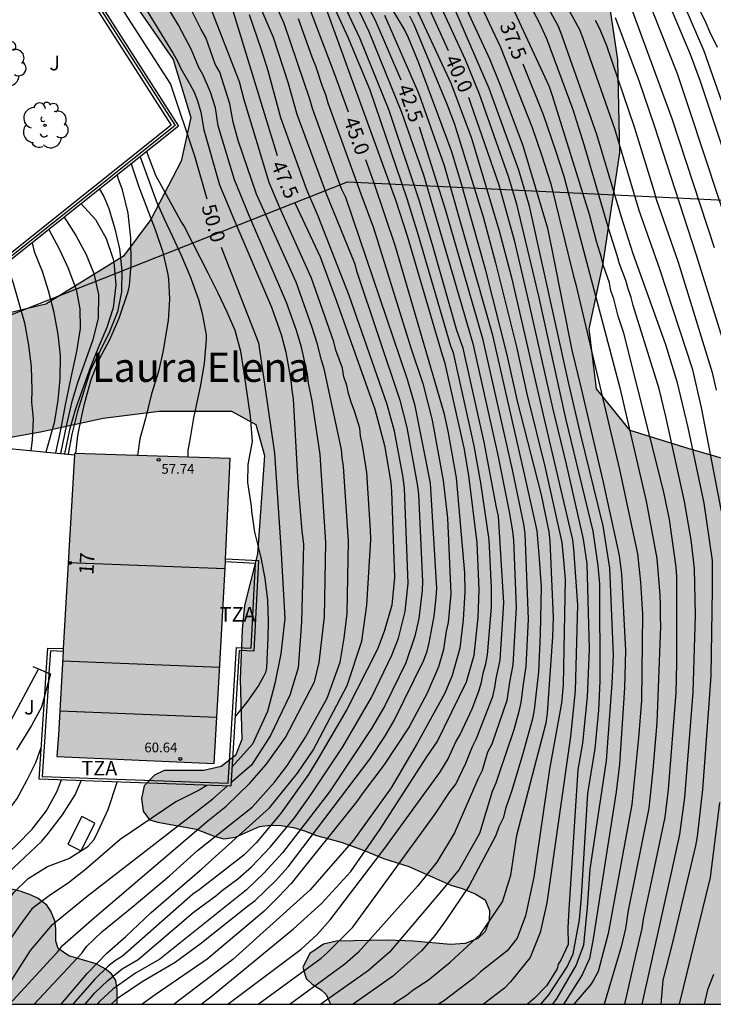
# Model space of a CAD drawing. Units: millimetres. Extents: x 582393 to 582751, y 4794539 to 4794791.
# Drawn here: x 582572 to 582608, y 4794540 to 4794591 of the extents above; entities that cross this region are included whole.
import ezdxf
from ezdxf.enums import TextEntityAlignment as Align

# ---------------------------------------------------------------- set-up
doc = ezdxf.new("R2010")
doc.units = ezdxf.units.MM
for name, color, linetype in [('010106', 9, 'Continuous'), ('020104', 34, 'Continuous'), ('020307', 24, 'Continuous'), ('050101', 4, 'Continuous'), ('060124', 9, 'Continuous'), ('060144', 9, 'Continuous'), ('070105', 6, 'Continuous'), ('070108', 9, 'VALLA'), ('080109', 9, 'Continuous'), ('080110', 9, 'Continuous'), ('080201', 9, 'Continuous'), ('080202', 9, 'Continuous'), ('080303', 9, 'Continuous'), ('080304', 9, 'Continuous'), ('080308', 9, 'Continuous'), ('080311', 9, 'Continuous'), ('100105', 3, 'Continuous'), ('100106', 63, 'Continuous'), ('100202', 3, 'Continuous'), ('100302', 7, 'Continuous'), ('130101', 9, 'Continuous'), ('990501', 21, 'Continuous'), ('990504', 63, 'Continuous')]:
    doc.layers.add(name, color=color, linetype=linetype)
doc.layers.add('020105', color=24, linetype='Continuous', lineweight=30)
doc.layers.add('080111', color=7, linetype='Continuous', lineweight=30)
doc.styles.add('ARIAL', font='ARIAL.TTF', dxfattribs={"height": 1})
doc.styles.add('ARIALI', font='ARIALI.TTF', dxfattribs={"height": 1})
doc.linetypes.add('VALLA', pattern='A,1,[200,DONOSTI.shx,S=0.1,R=0,X=0,Y=0],1', length=2)

# ---------------------------------------------------------------- blocks, each defined once
blk = doc.blocks.new('PUNTO')
blk.add_circle((0, 0), 0.075)
at = {"layer": '080201'}
blk.add_attdef('NPUNTO', (2915428.602, 23977306.343, 214.232), '', height=0.75, dxfattribs=at)
blk = doc.blocks.new('ARBOL')
blk.add_circle((0, 0), 0.0587)
for centre, radius, start, end in [((-0.28, 0.855), 0.3, 359.2878, 173.6078), ((0.097, 0.97), 0.21, 23.1565, 160.4665), ((0.438, 0.881), 0.24, 301.578, 139.328), ((-0.564, 0.381), 0.532, 92.28, 254.58), ((0.656, 0.288), 0.443, 319.8556, 114.7656), ((-0.091, 0.321), 0.12, 119.14, 310.56), ((0.819, -0.249), 0.383, 235.5275, 62.0275), ((-0.556, -0.339), 0.555, 142.64, 266.54), ((-0.039, -0.384), 0.21, 189.64, 323.88), ((-0.301, -0.676), 0.45, 213.78, 295.32), ((0.299, -0.624), 0.532, 224.67, 0.24)]:
    blk.add_arc(centre, radius, start, end)
blk = doc.blocks.new('BloquePortal')
blk.add_circle((0, 0), 0.075)
at = {"flags": 5}
blk.add_attdef('INDICE', text='', height=0.75, dxfattribs=at).set_placement((0, 0), align=Align.MIDDLE_CENTER)

msp = doc.modelspace()

# ---------------------------------------------------------------- hatches: boundary and pattern name
at = {"layer": '990501'}
msp.add_hatch(color=256, dxfattribs=at).paths.add_polyline_path([(582582.522, 4794563.14), (582582.765, 4794568.317), (582574.733, 4794568.572), (582573.905, 4794554.088), (582573.832, 4794552.973), (582581.928, 4794552.608), (582582.228, 4794557.69)])
at = {"layer": '990504'}
for points in [[(582549.61, 4794632.994), (582549.266, 4794632.142), (582549.414, 4794630.078), (582549.845, 4794628.199), (582552.311, 4794625.765), (582554.21, 4794625.773), (582556.16, 4794626.25), (582558.502, 4794625.88), (582559.174, 4794624.914), (582557.801, 4794623.236), (582555.407, 4794622.903), (582550.629, 4794623.574), (582547.968, 4794622.141), (582547.43, 4794619.214), (582547.691, 4794616.68), (582547.193, 4794612.955), (582546.485, 4794609.397), (582547.38, 4794606.834), (582549.529, 4794605.973), (582552.945, 4794605.056), (582553.639, 4794603.831), (582551.808, 4794600.516), (582550.163, 4794597.059), (582550.564, 4794594.383), (582552.365, 4794593.76), (582555.4, 4794595.165), (582558.938, 4794597.81), (582562.056, 4794600.74), (582564.564, 4794603.558), (582566.263, 4794605.022), (582567.79, 4794604.7), (582574.295, 4794596.832), (582579.811, 4794588.866), (582580.737, 4794585.87), (582580.223, 4794583.629), (582578.663, 4794580.611), (582577.266, 4794578.739), (582573.253, 4794576.263), (582570.378, 4794575.57), (582569.204, 4794574.28), (582568.627, 4794572.392), (582568.666, 4794570.82), (582569.506, 4794569.396), (582570.558, 4794569.258), (582572.982, 4794569.679), (582576.209, 4794570.389), (582579.101, 4794570.754), (582582.829, 4794570.75), (582584.082, 4794570.069), (582584.52, 4794568.465), (582584.161, 4794563.384), (582583.499, 4794560.747), (582583.381, 4794559.506), (582583.273, 4794556.949), (582583.355, 4794553.839), (582583.036, 4794553.027), (582582.298, 4794552.457), (582581.403, 4794552.251), (582579.35, 4794552.245), (582578.864, 4794552.005), (582578.326, 4794551.451), (582578.186, 4794550.803), (582578.266, 4794550.156), (582578.602, 4794549.705), (582579.021, 4794549.592), (582581.004, 4794549.226), (582581.937, 4794548.859), (582582.43, 4794548.733), (582583.036, 4794548.807), (582584.274, 4794549.366), (582584.837, 4794549.431), (582585.36, 4794549.411), (582586.016, 4794549.303), (582586.588, 4794549.142), (582587.198, 4794548.894), (582588.472, 4794548.561), (582589.659, 4794548.131), (582590.657, 4794547.719), (582591.971, 4794547.297), (582594.122, 4794546.348), (582594.718, 4794546.173), (582595.387, 4794545.901), (582595.902, 4794545.583), (582596.13, 4794545.041), (582596.109, 4794544.501), (582595.897, 4794543.96), (582595.518, 4794543.601), (582594.872, 4794543.344), (582594.116, 4794543.294), (582592.203, 4794543.45), (582590.85, 4794543.507), (582588.232, 4794543.451), (582587.562, 4794543.299), (582586.858, 4794542.817), (582586.493, 4794542.114), (582586.667, 4794541.539), (582586.986, 4794541.243), (582587.447, 4794540.955), (582587.699, 4794540.71), (582587.928, 4794540.21), (582628.512, 4794540.209), (582627.998, 4794540.751), (582626.818, 4794544.515), (582626.194, 4794546.351), (582625.982, 4794547.374), (582625.846, 4794548.146), (582625.815, 4794548.932), (582626.161, 4794550.411), (582626.263, 4794551.25), (582626.203, 4794552.102), (582625.966, 4794553.71), (582625.585, 4794554.652), (582624.502, 4794556.132), (582623.494, 4794558.024), (582622.681, 4794560.748), (582622.139, 4794563.686), (582622.241, 4794566.269), (582622.257, 4794568.395), (582621.394, 4794571.497), (582619.987, 4794574.092), (582618.837, 4794578.381), (582619.211, 4794581.5), (582618.563, 4794584.707), (582617.214, 4794587.786), (582615.249, 4794591.112), (582613.305, 4794593.845), (582612.343, 4794594.741), (582611.095, 4794593.486), (582609.995, 4794590.48), (582609.73, 4794587.495), (582609.47, 4794585.263), (582610.115, 4794581.652), (582611.894, 4794578.596), (582613.139, 4794575.976), (582613.873, 4794573.44), (582614.463, 4794569.721), (582614.31, 4794567.408), (582612.473, 4794566.507), (582609.389, 4794567.958), (582606.408, 4794568.815), (582603.374, 4794569.754), (582601.641, 4794571.894), (582601.262, 4794574.992), (582601.96, 4794578.27), (582602.84, 4794584.05), (582602.743, 4794588.842), (582602.078, 4794593.261), (582601.519, 4794597.517), (582599.645, 4794605.606), (582598.129, 4794608.013), (582595.425, 4794609.892), (582594.031, 4794610.575), (582591.259, 4794610.624), (582588.258, 4794608.871), (582587.13, 4794609.23), (582585.773, 4794610.99), (582587.9, 4794617.971), (582588.567, 4794620.738), (582588.837, 4794624.316), (582588.152, 4794626.151), (582587.03, 4794627.291), (582583.876, 4794626.642), (582582.09, 4794625.364), (582579.526, 4794624.523), (582577.669, 4794624.43), (582574.799, 4794625.744), (582572.311, 4794627.755), (582569.264, 4794630.363), (582564.235, 4794634.224), (582561.023, 4794636.51), (582558.01, 4794636.668), (582556.445, 4794636.169), (582551.821, 4794633.487)], [(582576.934, 4794540.211), (582553.189, 4794540.211), (582554.434, 4794540.847), (582555.229, 4794541.454), (582555.373, 4794542.047), (582555.075, 4794542.498), (582554.793, 4794542.73), (582554.546, 4794543.088), (582554.614, 4794543.677), (582555.066, 4794544.271), (582555.579, 4794544.7), (582556.288, 4794545.104), (582557.023, 4794545.378), (582557.76, 4794545.465), (582558.553, 4794545.406), (582559.425, 4794545.215), (582559.62, 4794545.033), (582559.933, 4794544.854), (582560.548, 4794544.576), (582561.272, 4794544.31), (582561.973, 4794544.226), (582562.774, 4794544.501), (582563.418, 4794545.03), (582565.567, 4794547.422), (582566.125, 4794547.818), (582566.991, 4794547.928), (582567.684, 4794547.765), (582568.454, 4794547.366), (582569.267, 4794546.782), (582569.902, 4794546.527), (582571.981, 4794546.01), (582572.506, 4794545.82), (582572.868, 4794545.653), (582573.31, 4794545.317), (582573.513, 4794545.006), (582573.716, 4794544.503), (582573.772, 4794544.114), (582573.764, 4794543.465), (582573.885, 4794543.085), (582574.447, 4794542.7), (582575.853, 4794542.295), (582576.306, 4794542.042), (582576.643, 4794541.773), (582576.86, 4794541.432), (582576.939, 4794540.952)]]:
    msp.add_hatch(color=256, dxfattribs=at).paths.add_polyline_path(points)

# ---------------------------------------------------------------- linework, layer by layer
at = {"layer": '010106', "flags": 128}
msp.add_lwpolyline([(582394.16, 4794540.215), (582744.151, 4794540.207), (582744.156, 4794790.2), (582394.166, 4794790.207)], close=True, dxfattribs=at)
at = {"layer": '020104', "flags": 128}
for points, elevation in [([(582591.124, 4794540.21), (582591.848, 4794540.679), (582592.181, 4794540.956), (582592.961, 4794541.457), (582594.103, 4794542.383), (582595.65, 4794543.812), (582596.791, 4794545.476), (582597.219, 4794546.856), (582597.533, 4794548.922), (582599.047, 4794554.708), (582599.112, 4794555.196), (582599.383, 4794559.136), (582599.418, 4794560.119), (582599.246, 4794564.063), (582599.195, 4794564.542), (582598.794, 4794566.446), (582597.56, 4794571.26), (582597.039, 4794573.65), (582595.938, 4794577.992), (582594.729, 4794582.275), (582594.178, 4794584.096), (582592.461, 4794588.715), (582591.941, 4794589.966), (582591.733, 4794590.397), (582585.354, 4794601.087)], 41.5), ([(582594.452, 4794600.054), (582599.652, 4794590.574), (582599.836, 4794590.125), (582601.633, 4794585.021), (582602.912, 4794580.76), (582603.51, 4794578.868), (582605.184, 4794574.18), (582605.782, 4794572.286), (582606.339, 4794569.901), (582607.164, 4794566.017), (582607.592, 4794563.057), (582607.594, 4794561.581), (582607.526, 4794557.146), (582607.433, 4794555.674), (582607.098, 4794551.274), (582606.824, 4794548.851), (582606.741, 4794548.375), (582605.536, 4794543.324), (582605.048, 4794541.444), (582604.956, 4794540.21)], 36), ([(582603.985, 4794540.21), (582605.525, 4794547.059), (582605.936, 4794548.958), (582606.181, 4794550.864), (582606.615, 4794556.262), (582606.74, 4794560.253), (582606.692, 4794562.642), (582606.514, 4794564.125), (582606.168, 4794566.091), (582605.213, 4794570.473), (582604.866, 4794571.902), (582603.532, 4794576.195), (582603.428, 4794576.609), (582603.269, 4794577.05), (582603.143, 4794577.48), (582602.825, 4794578.336), (582602.705, 4794578.761), (582602.261, 4794580.169), (582601.021, 4794584.41), (582600.429, 4794586.273), (582599.076, 4794589.924), (582598.686, 4794590.781), (582595.914, 4794596.001)], 36.5), ([(582571.392, 4794540.211), (582573.512, 4794542.535), (582573.863, 4794542.889), (582574.108, 4794543.243), (582575.766, 4794544.678), (582581.607, 4794549.647), (582582.55, 4794550.411), (582583.763, 4794551.596), (582584.62, 4794552.558), (582585.609, 4794553.95), (582587.11, 4794556.809), (582587.341, 4794557.816), (582587.622, 4794560.156), (582587.695, 4794563.979), (582587.388, 4794568.518), (582586.975, 4794571.29), (582586.801, 4794572.196), (582586.748, 4794572.652), (582586.427, 4794574.045), (582586.165, 4794574.949), (582585.667, 4794576.342), (582583.717, 4794580.868), (582582.98, 4794582.66), (582582.146, 4794585.44), (582581.996, 4794586.362), (582581.749, 4794587.17), (582581.37, 4794588.054), (582581.133, 4794588.482), (582580.762, 4794589.359), (582580.091, 4794590.631), (582577.253, 4794595.332)], 49), ([(582576.437, 4794594.702), (582579.822, 4794589.172), (582580.036, 4794588.778), (582580.213, 4794588.388), (582580.682, 4794587.592), (582580.895, 4794587.179), (582581.075, 4794586.723), (582581.252, 4794586.152), (582581.396, 4794585.244), (582582.209, 4794582.401), (582582.942, 4794580.63), (582584.895, 4794576.101), (582585.382, 4794574.701), (582585.634, 4794573.782), (582585.889, 4794572.332), (582585.929, 4794571.836), (582586.003, 4794571.392), (582586.247, 4794567.044), (582586.445, 4794564.577), (582586.539, 4794563.899), (582586.432, 4794559.903), (582586.263, 4794557.529), (582585.839, 4794556.131), (582584.836, 4794554.043), (582583.848, 4794552.528), (582582.798, 4794551.612)], 49.5), ([(582583.259, 4794594.013), (582584.973, 4794590.007), (582585.728, 4794587.683), (582586.199, 4794586.047), (582587.726, 4794581.9), (582589.164, 4794578.365), (582589.286, 4794577.93), (582591.508, 4794571.323), (582591.866, 4794569.902), (582592.401, 4794566.991), (582592.461, 4794566.473), (582592.67, 4794561.986), (582592.655, 4794561.518), (582592.474, 4794560.079), (582592.277, 4794559.168), (582591.809, 4794557.79), (582590.732, 4794555.579), (582590.045, 4794554.404), (582587.88, 4794551.148), (582585.46, 4794548.004), (582584.5, 4794546.957), (582583.599, 4794546.108), (582579.13, 4794542.528), (582577.875, 4794541.812), (582576.716, 4794540.982), (582576.023, 4794540.355), (582575.907, 4794540.211)], 46.5), ([(582576.624, 4794540.211), (582577.006, 4794540.552), (582578.223, 4794541.381), (582579.915, 4794542.382), (582581.203, 4794543.316), (582583.654, 4794545.26), (582584.047, 4794545.548), (582585.087, 4794546.563), (582585.746, 4794547.293), (582589.959, 4794552.827), (582590.731, 4794554.002), (582591.216, 4794554.827), (582592.736, 4794557.935), (582592.903, 4794558.39), (582593.02, 4794558.815), (582593.264, 4794560.2), (582593.378, 4794561.162), (582593.403, 4794561.613), (582593.075, 4794567.043), (582592.283, 4794571.026), (582591.898, 4794572.382), (582588.71, 4794581.758), (582588.499, 4794582.201), (582586.993, 4794586.338), (582586.877, 4794586.77), (582585.545, 4794590.711), (582584.185, 4794593.778)], 46), ([(582582.631, 4794540.21), (582586.415, 4794543.038), (582587.247, 4794543.81), (582587.911, 4794544.558), (582590.727, 4794548.248), (582593.564, 4794552.137), (582593.985, 4794552.85), (582594.368, 4794553.683), (582594.612, 4794554.106), (582595.225, 4794555.426), (582595.567, 4794556.336), (582595.702, 4794556.797), (582595.801, 4794557.265), (582595.927, 4794557.731), (582596.023, 4794558.203), (582596.221, 4794560.657), (582596.218, 4794561.654), (582596.107, 4794564.119), (582595.681, 4794567.06), (582595.339, 4794568.969), (582594.269, 4794573.746), (582594.137, 4794574.092), (582592.47, 4794579.802), (582591.887, 4794581.686), (582589.968, 4794587.276), (582588.844, 4794589.994), (582586.993, 4794594.017)], 44), ([(582584.195, 4794540.21), (582587.448, 4794542.59), (582587.758, 4794542.863), (582589.076, 4794544.18), (582593.298, 4794549.984), (582594.084, 4794551.153), (582594.379, 4794551.549), (582594.901, 4794552.63), (582595.243, 4794553.48), (582595.453, 4794553.901), (582596.287, 4794556.054), (582596.395, 4794556.513), (582596.469, 4794556.981), (582596.67, 4794557.932), (582596.86, 4794560.872), (582596.589, 4794565.336), (582596.483, 4794565.789), (582595.855, 4794569.152), (582594.765, 4794573.993), (582594.442, 4794574.908), (582593.226, 4794579.188), (582592.519, 4794581.572), (582590.954, 4794586.229), (582589.462, 4794589.914), (582587.596, 4794593.875)], 43.5), ([(582593.85, 4794593.803), (582596.132, 4794588.861), (582596.668, 4794587.533), (582597.845, 4794584.433), (582599.106, 4794580.177), (582599.411, 4794578.723), (582600.37, 4794573.886), (582600.829, 4794571.987), (582601.956, 4794567.162), (582602.801, 4794563.323), (582602.933, 4794562.359), (582603.138, 4794558.43), (582603.087, 4794556.504), (582602.813, 4794552.565), (582602.658, 4794551.14), (582601.47, 4794543.571), (582601.275, 4794542.574), (582600.904, 4794541.733), (582600.045, 4794540.373), (582599.927, 4794540.21)], 38.5), ([(582608.086, 4794565.605), (582607.044, 4794570.947), (582606.606, 4794572.87), (582604.907, 4794578.055), (582603.838, 4794581.09), (582602.587, 4794585.285), (582600.955, 4794589.937), (582600.781, 4794590.39), (582598.866, 4794593.886)], 35.5), ([(582594.812, 4794593.477), (582596.696, 4794589.498), (582598.322, 4794585.35), (582598.802, 4794583.951), (582599.284, 4794582.453), (582600.445, 4794577.702), (582600.57, 4794577.275), (582602.829, 4794567.739), (582603.742, 4794563.395), (582603.906, 4794561.947), (582604.005, 4794560.291), (582603.95, 4794555.854), (582603.798, 4794553.937), (582603.453, 4794550.495), (582602.24, 4794543.853), (582601.715, 4794541.894), (582601.487, 4794541.458), (582601.323, 4794541.214), (582600.472, 4794540.21)], 38), ([(582603.101, 4794540.21), (582603.656, 4794542.728), (582603.996, 4794544.109), (582604.06, 4794544.598), (582604.579, 4794546.989), (582605.17, 4794549.847), (582605.344, 4794551.271), (582605.735, 4794556.249), (582605.784, 4794557.781), (582605.77, 4794562.226), (582605.738, 4794562.716), (582605.4, 4794565.164), (582605.109, 4794566.572), (582603.046, 4794574.758), (582602.753, 4794575.648), (582602.525, 4794576.529), (582602.376, 4794576.943), (582602.299, 4794577.356), (582601.989, 4794578.233), (582601.901, 4794578.655), (582601.641, 4794579.484), (582601.276, 4794580.882), (582599.375, 4794586.995), (582599.214, 4794587.444), (582596.554, 4794593.204)], 37), ([(582604.554, 4794593.669), (582606.464, 4794589.138), (582606.974, 4794587.739), (582609.586, 4794579.9)], 33), ([(582598.77, 4794540.21), (582599.183, 4794540.687), (582600.122, 4794542.144), (582600.435, 4794542.809), (582600.767, 4794544.549), (582600.865, 4794545.741), (582601.182, 4794551.057), (582601.56, 4794553.38), (582601.758, 4794555.352), (582601.823, 4794556.848), (582601.808, 4794561.843), (582601.728, 4794562.778), (582601.46, 4794564.577), (582600.063, 4794570.366), (582598.666, 4794576.678), (582597.525, 4794581.413), (582597.109, 4794582.826), (582595.601, 4794587.072), (582594.888, 4794588.838), (582593.034, 4794592.868)], 39.5), ([(582604.143, 4794592.313), (582605.789, 4794588.133), (582606.416, 4794586.289), (582608.65, 4794579.531)], 33.5), ([(582572.655, 4794540.211), (582575.134, 4794542.865), (582575.348, 4794543.188), (582576.138, 4794543.932), (582577.701, 4794545.202), (582579.632, 4794546.818), (582581.068, 4794548.121), (582583.896, 4794550.366), (582585.034, 4794551.638), (582585.712, 4794552.528), (582586.635, 4794553.959), (582587.757, 4794555.979), (582588.424, 4794557.826), (582588.635, 4794559.055), (582588.79, 4794560.335), (582588.853, 4794564.059), (582588.601, 4794567.893), (582588.533, 4794568.34), (582588.496, 4794568.777), (582587.603, 4794572.936), (582587.46, 4794573.373), (582587.245, 4794574.244), (582586.967, 4794575.113), (582586.152, 4794577.384), (582584.12, 4794581.923), (582583.166, 4794584.692), (582582.914, 4794585.637), (582582.74, 4794586.573), (582582.225, 4794588.21), (582581.985, 4794588.624), (582581.496, 4794589.994), (582581.255, 4794590.406), (582580.406, 4794592.138)], 48.5), ([(582574.039, 4794540.211), (582575.397, 4794541.818), (582576.406, 4794542.842), (582577.379, 4794543.702), (582578.689, 4794544.932), (582581.293, 4794547.178), (582584.78, 4794550.325), (582586.221, 4794552.105), (582587.026, 4794553.291), (582588.791, 4794556.628), (582589.549, 4794558.904), (582589.802, 4794560.759), (582590.01, 4794564.139), (582589.993, 4794564.621), (582589.805, 4794567.59), (582589.584, 4794569.005), (582589.481, 4794569.456), (582589.438, 4794569.868), (582589.169, 4794570.756), (582588.999, 4794571.218), (582588.862, 4794571.662), (582588.771, 4794572.076), (582588.622, 4794572.517), (582588.54, 4794572.966), (582588.207, 4794573.889), (582588.105, 4794574.317), (582586.952, 4794577.592), (582585.317, 4794581.218), (582584.767, 4794582.52), (582583.484, 4794586.783), (582583.24, 4794587.712), (582581.61, 4794591.891)], 48), ([(582589.083, 4794592.055), (582589.895, 4794590.303), (582591.591, 4794586.144), (582592.717, 4794582.914), (582595.262, 4794574.24), (582596.545, 4794568.483), (582597.134, 4794565.563), (582597.3, 4794564.579), (582597.355, 4794564.106), (582597.498, 4794560.634), (582597.331, 4794557.695), (582597.147, 4794556.787), (582597.015, 4794555.856), (582596.243, 4794553.611), (582596.021, 4794553.187), (582595.741, 4794552.238), (582595.545, 4794551.838), (582594.319, 4794549.044), (582593.415, 4794547.522), (582592.417, 4794546.285), (582589.361, 4794542.878), (582588.673, 4794542.272), (582585.849, 4794540.21)], 43), ([(582592.063, 4794592.083), (582594.152, 4794587.607), (582595.189, 4794584.8), (582596.625, 4794580.035), (582597.252, 4794577.627), (582598.931, 4794570.344), (582600.395, 4794564.124), (582600.447, 4794563.647), (582600.664, 4794560.778), (582600.54, 4794556.357), (582600.293, 4794554), (582599.073, 4794545.429), (582598.74, 4794543.907), (582598.218, 4794542.623), (582597.206, 4794541.36), (582596.888, 4794541.031), (582595.813, 4794540.21)], 40.5), ([(582599.384, 4794540.21), (582599.614, 4794540.53), (582600.591, 4794542.202), (582600.982, 4794543.278), (582601.177, 4794545.194), (582601.314, 4794547.169), (582602.148, 4794552.741), (582602.446, 4794556.723), (582602.507, 4794558.19), (582602.321, 4794562.663), (582601.977, 4794564.853), (582600.798, 4794569.67), (582600.227, 4794572.084), (582598.183, 4794581.311), (582597.634, 4794583.165), (582596.113, 4794587.362), (582594.155, 4794591.849)], 39), ([(582607.714, 4794579.162), (582605.529, 4794585.804), (582603.312, 4794591.825)], 34), ([(582575.281, 4794540.211), (582575.778, 4794540.801), (582576.458, 4794541.439), (582577.199, 4794542.035), (582578.013, 4794542.52), (582580.848, 4794544.928), (582582.018, 4794545.79), (582582.364, 4794546.092), (582583.151, 4794546.669), (582583.851, 4794547.284), (582584.832, 4794548.309), (582586.069, 4794549.81), (582586.915, 4794551), (582588.56, 4794553.467), (582590.033, 4794556.004), (582591.096, 4794558.177), (582591.426, 4794559.062), (582591.777, 4794560.438), (582591.938, 4794561.898), (582591.745, 4794566.766), (582591.68, 4794567.334), (582591.228, 4794569.725), (582590.855, 4794571.088), (582588.897, 4794576.707), (582587.289, 4794580.792), (582586.706, 4794582.143), (582585.368, 4794585.848), (582584.719, 4794588.271), (582584.377, 4794589.352), (582583.747, 4794591.166)], 47), ([(582581.266, 4794540.21), (582581.762, 4794540.598), (582586.027, 4794544.101), (582587.455, 4794545.393), (582588.97, 4794547.051), (582590.485, 4794549.229), (582592.895, 4794552.953), (582593.419, 4794553.728), (582594.935, 4794556.808), (582595.327, 4794558.191), (582595.532, 4794560.122), (582595.59, 4794561.554), (582595.487, 4794563.977), (582595.055, 4794567.43), (582594.813, 4794568.863), (582593.842, 4794573.212), (582593.702, 4794573.639), (582591.893, 4794579.754), (582591.296, 4794581.617), (582587.757, 4794591.341)], 44.5), ([(582607.875, 4794589.468), (582607.481, 4794590.282), (582607.291, 4794590.732), (582606.87, 4794591.575)], 32), ([(582586.262, 4794590.971), (582586.968, 4794588.991), (582587.147, 4794588.534), (582587.5, 4794587.479), (582587.674, 4794587.061), (582587.79, 4794586.629), (582589.485, 4794581.947), (582590.139, 4794580.196), (582592.066, 4794574.015), (582592.689, 4794572.172), (582593.163, 4794570.279), (582593.739, 4794567.181), (582593.958, 4794565.241), (582594.136, 4794561.338), (582593.993, 4794559.873), (582593.887, 4794559.421), (582593.756, 4794558.48), (582593.488, 4794557.582), (582592.903, 4794556.227), (582591.974, 4794554.497), (582590.682, 4794552.519), (582589.561, 4794551.043), (582589.293, 4794550.648), (582585.903, 4794546.424), (582585.251, 4794545.741), (582584.495, 4794544.987), (582581.568, 4794542.53), (582578.894, 4794540.703), (582578.217, 4794540.211)], 45.5), ([(582590.717, 4794591.134), (582592.486, 4794587.091), (582593.778, 4794583.406), (582596.256, 4794574.734), (582597.933, 4794567.442), (582598.556, 4794564.591), (582598.685, 4794563.144), (582598.789, 4794561.694), (582598.739, 4794559.282), (582598.649, 4794557.331), (582598.423, 4794555.372), (582598.336, 4794554.908), (582597.821, 4794553.045), (582597.277, 4794551.217), (582596.969, 4794550.324), (582596.824, 4794549.785), (582596.606, 4794549.351), (582596.44, 4794548.891), (582595.07, 4794546.306), (582593.851, 4794544.498), (582593.311, 4794543.754), (582592.619, 4794542.954), (582591.129, 4794541.642), (582589.098, 4794540.21)], 42), ([(582591.999, 4794591.101), (582592.218, 4794590.655), (582593.944, 4794586.521), (582594.316, 4794585.521), (582595.789, 4794580.76), (582596.438, 4794578.391), (582597.509, 4794574.07), (582598.044, 4794571.634), (582598.991, 4794567.834), (582599.846, 4794563.98), (582599.942, 4794563.068), (582600.023, 4794562.093), (582599.922, 4794556.662), (582599.838, 4794555.708), (582599.207, 4794552.31), (582598.408, 4794546.761), (582597.98, 4794544.763), (582597.552, 4794543.621), (582597.029, 4794542.956), (582595.66, 4794541.876), (582595.333, 4794541.562), (582593.751, 4794540.364), (582593.497, 4794540.21)], 41), ([(582602.606, 4794591.02), (582603.823, 4794587.772), (582604.601, 4794585.457), (582606.779, 4794578.793), (582608.115, 4794574.507)], 34.5), ([(582578.452, 4794584.115), (582578.917, 4794582.894), (582580.252, 4794580.457), (582580.384, 4794580.253), (582581.614, 4794577.87), (582582.128, 4794576.839), (582582.59, 4794575.861), (582582.99, 4794574.928), (582583.282, 4794573.837), (582583.443, 4794572.836), (582583.787, 4794570.486), (582583.884, 4794569.193), (582583.662, 4794568.008), (582583.646, 4794567.069), (582583.84, 4794565.864), (582583.855, 4794565.598), (582584.015, 4794564.516), (582584.333, 4794563.212), (582584.546, 4794562.13), (582584.679, 4794561.013), (582584.722, 4794559.941), (582584.698, 4794559.1), (582584.624, 4794557.534), (582584.569, 4794557.286), (582584.479, 4794557.083), (582584.218, 4794556.616), (582583.609, 4794555.771), (582583.008, 4794555.024)], 50.5), ([(582578.123, 4794583.852), (582578.95, 4794581.584), (582579.356, 4794580.646), (582579.79, 4794579.743), (582580.206, 4794578.822), (582580.697, 4794577.688), (582581.116, 4794576.493), (582581.315, 4794575.78), (582581.523, 4794574.679), (582581.528, 4794574.457), (582581.423, 4794573.211), (582581.205, 4794572.011), (582580.872, 4794570.405), (582580.653, 4794569.179), (582580.582, 4794568.746), (582580.575, 4794568.389)], 51), ([(582577.653, 4794583.478), (582578.043, 4794582.301), (582578.911, 4794580.052), (582579.278, 4794578.929), (582579.539, 4794577.79), (582579.57, 4794577.551), (582579.638, 4794576.522), (582579.554, 4794575.426), (582579.291, 4794573.784), (582579.059, 4794572.788), (582578.7, 4794571.635), (582578.4, 4794570.375), (582578.105, 4794569.326), (582577.987, 4794568.473)], 51.5), ([(582574.804, 4794568.571), (582574.911, 4794569.496), (582575.108, 4794570.511), (582575.244, 4794571.128), (582575.597, 4794572.378), (582575.998, 4794573.416), (582576.55, 4794574.441), (582577.041, 4794575.547), (582577.502, 4794576.911), (582577.562, 4794577.228), (582577.654, 4794578.315), (582577.645, 4794579.661), (582577.502, 4794580.948), (582577.216, 4794582.15), (582576.98, 4794582.748), (582576.943, 4794582.913)], 52), ([(582575.079, 4794581.43), (582575.818, 4794580.616), (582576.364, 4794579.644), (582576.707, 4794578.635), (582576.754, 4794578.423), (582576.863, 4794577.257), (582576.722, 4794576.078), (582576.396, 4794575.058), (582575.946, 4794574.003), (582575.54, 4794572.979), (582574.792, 4794570.866), (582574.469, 4794569.789), (582574.218, 4794568.555)], 53), ([(582574.21, 4794580.738), (582574.808, 4794579.789), (582575.335, 4794578.818), (582575.73, 4794577.836), (582575.963, 4794576.753), (582575.958, 4794575.533), (582575.681, 4794574.427), (582574.889, 4794572.215), (582574.586, 4794571.181), (582574.319, 4794570.056), (582574.004, 4794568.576)], 53.5), ([(582573.409, 4794580.101), (582573.96, 4794579.071), (582574.399, 4794578.154), (582574.819, 4794577.011), (582575.016, 4794576.013), (582575.024, 4794575), (582574.845, 4794573.822), (582574.593, 4794572.716), (582574.254, 4794571.074), (582574.028, 4794569.882), (582573.757, 4794568.599)], 54), ([(582572.546, 4794579.414), (582572.659, 4794578.979), (582573.067, 4794577.954), (582573.372, 4794576.969), (582573.648, 4794575.913), (582573.878, 4794574.693), (582573.989, 4794573.613), (582573.979, 4794572.422), (582573.877, 4794571.312), (582573.68, 4794570.144), (582573.258, 4794568.647)], 54.5), ([(582565.068, 4794540.211), (582565.941, 4794542.74), (582567.294, 4794545.118), (582568.049, 4794546.192), (582568.602, 4794546.847), (582569.45, 4794547.783), (582570.141, 4794548.671), (582571.058, 4794549.813), (582571.778, 4794550.809), (582572.293, 4794551.773), (582572.736, 4794552.667), (582573.022, 4794553.429)], 52), ([(582566.189, 4794540.211), (582566.385, 4794540.41), (582567.013, 4794542.271), (582567.218, 4794542.712), (582567.367, 4794543.116), (582567.909, 4794544.057), (582568.564, 4794544.962), (582569.261, 4794545.842), (582570.858, 4794547.586), (582571.738, 4794548.396), (582572.544, 4794549.224), (582573.279, 4794550.152), (582573.821, 4794551.153), (582574.064, 4794551.758)], 51.5), ([(582567.277, 4794540.211), (582567.618, 4794540.497), (582568.497, 4794542.694), (582568.693, 4794543.428), (582569.198, 4794544.374), (582569.813, 4794545.305), (582570.538, 4794546.156), (582571.303, 4794546.96), (582573.059, 4794548.615), (582573.384, 4794548.996), (582574.121, 4794549.965), (582574.763, 4794550.985), (582575.07, 4794551.72)], 51), ([(582568.37, 4794540.211), (582568.769, 4794540.538), (582569.004, 4794540.88), (582569.921, 4794543.048), (582570.68, 4794544.408), (582571.196, 4794545.389), (582571.61, 4794545.972), (582572.351, 4794546.686), (582573.34, 4794547.299), (582574.446, 4794547.723), (582575.421, 4794548.337), (582575.738, 4794548.68), (582575.856, 4794548.894), (582576.462, 4794550.236), (582576.937, 4794551.651)], 50.5), ([(582570.512, 4794540.211), (582571.01, 4794540.674), (582572.474, 4794542.98), (582573.596, 4794544.308), (582575.38, 4794545.782), (582581.857, 4794550.791), (582582.603, 4794551.442)], 49.5), ([(582605.911, 4794540.21), (582607.512, 4794546.729), (582607.985, 4794550.597)], 35.5)]:
    msp.add_lwpolyline(points, dxfattribs=dict(at, elevation=elevation))
at = {"layer": '020105', "flags": 128}
for points, elevation in [([(582605.418, 4794593.222), (582606.193, 4794591.572), (582607.161, 4794589.312), (582608.966, 4794584.167)], 32.5), ([(582594.015, 4794589.311), (582592.62, 4794592.397)], 40), ([(582576.975, 4794591.788), (582579.689, 4794587.592), (582580.923, 4794583.89), (582581.549, 4794581.677)], 50), ([(582589.773, 4794591.752), (582590.233, 4794590.885), (582591.549, 4794587.805)], 42.5), ([(582582.906, 4794591.308), (582585.187, 4794583.913)], 47.5), ([(582588.849, 4794586.145), (582588.152, 4794588.088), (582586.85, 4794591.524)], 45), ([(582601.568, 4794590.884), (582601.795, 4794590.457), (582602.149, 4794589.576), (582603.578, 4794585.392), (582604.59, 4794582.114), (582604.715, 4794581.662), (582605.843, 4794578.424), (582607.601, 4794572.741), (582607.805, 4794571.829)], 35), ([(582597.839, 4794588.63), (582598.891, 4794586.029), (582599.527, 4794584.164), (582599.945, 4794582.852), (582602.846, 4794571.943), (582604.196, 4794566.113), (582604.74, 4794563.169), (582604.896, 4794561.267), (582604.922, 4794560.784), (582604.917, 4794560.134), (582604.936, 4794559.683), (582604.744, 4794554.701), (582604.541, 4794552.277), (582604.337, 4794550.315), (582603.264, 4794545.044), (582603.134, 4794544.105), (582602.905, 4794543.16), (582602.031, 4794540.21)], 37.5), ([(582595.031, 4794586.922), (582595.149, 4794586.614), (582596.596, 4794582.402), (582597.385, 4794579.56), (582598.063, 4794576.689), (582599.362, 4794570.914), (582600.071, 4794568.024), (582600.945, 4794564.16), (582601.134, 4794562.893), (582601.256, 4794558.489), (582601.156, 4794556.048), (582600.921, 4794553.648), (582600.674, 4794552.274), (582600.214, 4794545.096), (582600.167, 4794544.145), (582600.175, 4794543.294), (582599.795, 4794542.478), (582599.667, 4794542.266), (582599.615, 4794542.038), (582599.059, 4794541.162), (582598.434, 4794540.516), (582598.088, 4794540.21)], 40), ([(582592.495, 4794585.386), (582593.838, 4794581.158), (582595.759, 4794574.487), (582597.283, 4794567.737), (582597.876, 4794564.929), (582597.94, 4794564.454), (582598.117, 4794560.036), (582597.997, 4794557.602), (582597.854, 4794556.691), (582597.735, 4794555.752), (582597.638, 4794555.279), (582597.369, 4794554.337), (582596.604, 4794552.052), (582596.443, 4794551.598), (582596.253, 4794551.16), (582595.603, 4794548.996), (582594.557, 4794547.141), (582593.653, 4794546.047), (582590.964, 4794542.892), (582589.885, 4794541.955), (582587.425, 4794540.21)], 42.5), ([(582589.725, 4794583.702), (582590.155, 4794582.503), (582591.257, 4794579.249), (582593.765, 4794570.663), (582593.968, 4794569.725), (582594.404, 4794567.32), (582594.831, 4794562.433), (582594.859, 4794561.455), (582594.77, 4794559.998), (582594.586, 4794558.547), (582594.193, 4794557.13), (582593.818, 4794556.221), (582592.416, 4794553.671), (582591.054, 4794551.361), (582589.112, 4794548.661), (582586.887, 4794546.103), (582582.896, 4794542.514), (582579.869, 4794540.211)], 45), ([(582576.014, 4794582.173), (582576.247, 4794581.804), (582576.498, 4794581.186), (582576.807, 4794580.144), (582577.06, 4794579.103), (582577.179, 4794577.995), (582577.162, 4794576.903), (582576.944, 4794575.857), (582576.537, 4794574.843), (582575.537, 4794572.829), (582574.888, 4794570.737), (582574.596, 4794569.56), (582574.416, 4794568.536)], 52.5), ([(582586.093, 4794581.475), (582587.388, 4794578.698), (582588.232, 4794576.414), (582590.211, 4794570.845), (582590.71, 4794568.982), (582591.032, 4794567.085), (582591.074, 4794566.62), (582591.22, 4794562.18), (582591.081, 4794560.768), (582590.689, 4794559.407), (582590.343, 4794558.486), (582588.771, 4794555.387), (582587.294, 4794552.86), (582586.787, 4794552.042), (582585.385, 4794550.059), (582584.119, 4794548.543), (582583.465, 4794547.886), (582581.151, 4794546.108), (582580.833, 4794545.881), (582577.21, 4794542.682), (582576.84, 4794542.468), (582576.476, 4794542.163), (582575.78, 4794541.505), (582574.647, 4794540.211)], 47.5), ([(582582.289, 4794579.19), (582584.213, 4794574.264), (582585.035, 4794568.588), (582585.364, 4794563.734), (582585.578, 4794560.075), (582585.362, 4794558.25), (582585.053, 4794556.734), (582584.682, 4794555.28), (582583.909, 4794553.61), (582582.848, 4794552.422)], 50), ([(582571.232, 4794578.369), (582571.576, 4794577.339), (582572.157, 4794575.293), (582572.37, 4794574.149), (582572.508, 4794573.025), (582572.527, 4794571.843), (582572.514, 4794571.212), (582572.611, 4794570.358), (582572.551, 4794569.257), (582572.478, 4794568.722)], 55), ([(582581.552, 4794551.481), (582581.156, 4794551.228), (582579.95, 4794550.64), (582577.088, 4794548.701), (582575.298, 4794547.151), (582574.416, 4794546.441), (582573.505, 4794545.848), (582572.539, 4794545.131), (582571.879, 4794544.239), (582571.278, 4794543.356), (582571.112, 4794542.98), (582570.699, 4794542.264), (582570.4, 4794541.378), (582570.227, 4794540.957), (582569.929, 4794540.634), (582569.394, 4794540.211)], 50), ([(582607.668, 4794541.75), (582607.352, 4794540.96), (582607.187, 4794540.21)], 35)]:
    msp.add_lwpolyline(points, dxfattribs=dict(at, elevation=elevation))
at = {"layer": '050101'}
msp.add_polyline3d([(582575.116, 4794549.876, 51.033), (582574.399, 4794548.453, 51.116), (582575.072, 4794548.113, 51.109), (582575.79, 4794549.536, 51.026), (582575.116, 4794549.876, 51.033)], dxfattribs=at)
at = {"layer": '060124'}
for points in [[(582582.522, 4794563.14, 58.862), (582584.213, 4794563.052, 58.918), (582583.969, 4794558.397, 58.903), (582583.218, 4794558.425, 58.885), (582582.787, 4794551.435, 58.947), (582572.917, 4794551.8, 58.854), (582573.197, 4794556.147, 58.854)], [(582573.273, 4794557.314, 58.854), (582573.353, 4794558.553, 58.854), (582574.158, 4794558.522, 58.863)], [(582573.197, 4794556.147, 58.854), (582573.273, 4794557.314, 58.854)]]:
    msp.add_polyline3d(points, dxfattribs=at)
at = {"layer": '060144'}
for points in [[(582573.389, 4794556.85, 58.856), (582573.072, 4794551.94, 58.854), (582582.65, 4794551.586, 58.945), (582583.081, 4794558.576, 58.883), (582583.831, 4794558.548, 58.901), (582584.06, 4794562.914, 58.918), (582582.514, 4794562.994, 58.862)], [(582574.15, 4794558.376, 58.863), (582573.489, 4794558.402, 58.856), (582573.415, 4794557.254, 58.856)], [(582573.415, 4794557.254, 58.856), (582573.389, 4794556.85, 58.856)]]:
    msp.add_polyline3d(points, dxfattribs=at)
at = {"layer": '070105'}
for points in [[(582545.987, 4794586.663, 65.448), (582558.464, 4794596.516, 62.075), (582568.099, 4794604.114, 59.767), (582580.1, 4794585.426, 58.726), (582567.372, 4794575.296, 61.959), (582551.842, 4794563.011, 64.638)], [(582569.573, 4794601.264, 59.689), (582579.716, 4794585.469, 58.772), (582567.202, 4794575.51, 61.96), (582552.636, 4794563.987, 64.472)], [(582570.819, 4794568.882, 56.396), (582574.729, 4794568.506, 55.144)], [(582572.583, 4794557.606, 55.7), (582572.881, 4794557.48, 55.689)], [(582572.881, 4794557.48, 55.689), (582573.273, 4794557.314, 55.675)], [(582573.273, 4794557.314, 55.675), (582573.415, 4794557.254, 55.669)], [(582573.415, 4794557.254, 55.669), (582573.49, 4794557.222, 55.666), (582573.389, 4794556.85, 55.645)], [(582573.389, 4794556.85, 55.645), (582573.197, 4794556.147, 55.605)], [(582573.197, 4794556.147, 55.605), (582573.025, 4794555.512, 55.569), (582572.515, 4794554.563, 55.428), (582571.749, 4794553.308, 55.648)]]:
    msp.add_polyline3d(points, dxfattribs=at)
at = {"layer": '070108'}
msp.add_polyline3d([(582523.765, 4794569.228, 68.511), (582539.199, 4794581.113, 67.307), (582558.55, 4794596.407, 62.075), (582568.07, 4794603.912, 59.795), (582579.921, 4794585.457, 58.746), (582567.288, 4794575.402, 61.959), (582550.659, 4794562.25, 66.675), (582544.925, 4794563.783, 66.804)], dxfattribs=at)
at = {"layer": '080109'}
for points in [[(582582.494, 4794562.624, 62.015), (582574.412, 4794562.947, 62.121)], [(582582.067, 4794554.969, 61.266), (582573.975, 4794555.306, 61.27)]]:
    msp.add_polyline3d(points, dxfattribs=at)
at = {"layer": '080110'}
msp.add_polyline3d([(582574.123, 4794557.899, 60.793), (582582.22, 4794557.569, 60.604)], dxfattribs=at)
at = {"layer": '080111'}
for points in [[(582574.729, 4794568.506, 57.755), (582574.158, 4794558.522, 59.81)], [(582574.733, 4794568.572, 57.741), (582574.729, 4794568.506, 57.755)], [(582582.522, 4794563.14, 53.434), (582582.765, 4794568.317, 51.841), (582574.733, 4794568.572, 57.741)], [(582574.15, 4794558.376, 59.84), (582573.905, 4794554.088, 60.723), (582573.832, 4794552.973, 60.722), (582581.928, 4794552.608, 51.546), (582582.228, 4794557.69, 57.95), (582582.514, 4794562.994, 53.555)], [(582582.514, 4794562.994, 53.555), (582582.522, 4794563.14, 53.434)], [(582574.158, 4794558.522, 59.81), (582574.15, 4794558.376, 59.84)]]:
    msp.add_polyline3d(points, dxfattribs=at)
at = {"layer": '100105'}
msp.add_polyline3d([(582572.881, 4794557.48, 55.706), (582571.324, 4794554.567, 55.611)], dxfattribs=at)
at = {"layer": '100106', "elevation": 42.666, "flags": 128}
for points in [[(582574.295, 4794596.832), (582579.811, 4794588.866), (582580.737, 4794585.87), (582580.223, 4794583.629), (582578.663, 4794580.611), (582577.266, 4794578.739), (582573.253, 4794576.263), (582570.378, 4794575.57)], [(582609.389, 4794567.958), (582606.408, 4794568.815), (582603.374, 4794569.754), (582601.641, 4794571.894), (582601.262, 4794574.992), (582601.96, 4794578.27), (582602.84, 4794584.05), (582602.743, 4794588.842), (582602.078, 4794593.261)], [(582570.558, 4794569.258), (582572.982, 4794569.679), (582576.209, 4794570.389), (582579.101, 4794570.754), (582582.829, 4794570.75), (582584.082, 4794570.069), (582584.52, 4794568.465), (582584.161, 4794563.384), (582583.499, 4794560.747), (582583.381, 4794559.506), (582583.273, 4794556.949), (582583.355, 4794553.839), (582583.036, 4794553.027), (582582.298, 4794552.457), (582581.403, 4794552.251), (582579.35, 4794552.245), (582578.864, 4794552.005), (582578.326, 4794551.451), (582578.186, 4794550.803), (582578.266, 4794550.156), (582578.602, 4794549.705), (582579.021, 4794549.592), (582581.004, 4794549.226), (582581.937, 4794548.859), (582582.43, 4794548.733), (582583.036, 4794548.807), (582584.274, 4794549.366), (582584.837, 4794549.431), (582585.36, 4794549.411), (582586.016, 4794549.303), (582586.588, 4794549.142), (582587.198, 4794548.894), (582588.472, 4794548.561), (582589.659, 4794548.131), (582590.657, 4794547.719), (582591.971, 4794547.297), (582594.122, 4794546.348), (582594.718, 4794546.173), (582595.387, 4794545.901), (582595.902, 4794545.583), (582596.13, 4794545.041), (582596.109, 4794544.501), (582595.897, 4794543.96), (582595.518, 4794543.601), (582594.872, 4794543.344), (582594.116, 4794543.294), (582592.203, 4794543.45), (582590.85, 4794543.507), (582588.232, 4794543.451), (582587.562, 4794543.299), (582586.858, 4794542.817), (582586.493, 4794542.114), (582586.667, 4794541.539), (582586.986, 4794541.243), (582587.447, 4794540.955), (582587.699, 4794540.71), (582587.928, 4794540.21)], [(582576.934, 4794540.211), (582576.939, 4794540.952), (582576.86, 4794541.432), (582576.643, 4794541.773), (582576.306, 4794542.042), (582575.853, 4794542.295), (582574.447, 4794542.7), (582573.885, 4794543.085), (582573.764, 4794543.465), (582573.772, 4794544.114), (582573.716, 4794544.503), (582573.513, 4794545.006), (582573.31, 4794545.317), (582572.868, 4794545.653), (582572.506, 4794545.82), (582571.981, 4794546.01), (582569.902, 4794546.527)]]:
    msp.add_lwpolyline(points, dxfattribs=at)
at = {"layer": '130101'}
msp.add_polyline3d([(582548.24, 4794595.71, 63.38), (582550.99, 4794589.82, 63.38), (582556.79, 4794589.17, 61.18), (582560.45, 4794587.97, 61.18), (582562.09, 4794584.83, 63.07), (582561.8, 4794583.7, 63.07), (582561.64, 4794580.8, 63.07), (582561.92, 4794577.13, 62.52), (582566.44, 4794573.74, 61.95), (582588.81, 4794582.56, 46.81), (582624.13, 4794580.84, 32.36)], dxfattribs=at)

# ---------------------------------------------------------------- block references
at = {"layer": '080201', "rotation": 359.9987685839998}
for p in [(582579.073, 4794568.246, 57.735), (582579.073, 4794568.246, 57.735), (582580.183, 4794552.843, 60.642), (582580.183, 4794552.843, 60.642)]:
    msp.add_blockref('PUNTO', p, dxfattribs=at)
at = {"layer": '080201', "color": 6, "rotation": 359.9987685839998}
for p in [(582579.073, 4794568.246, 57.735), (582579.073, 4794568.246, 57.735), (582580.183, 4794552.843, 60.642), (582580.183, 4794552.843, 60.642)]:
    msp.add_blockref('PUNTO', p, dxfattribs=at)
at = {"layer": '080202', "rotation": 359.9987685839998}
msp.add_blockref('BloquePortal', (582574.506, 4794562.937), dxfattribs=at)
at = {"layer": '100202', "rotation": 359.9987685839998}
for p in [(582571.033, 4794588.651, 59.423), (582573.214, 4794585.469, 59.299)]:
    msp.add_blockref('ARBOL', p, dxfattribs=at)

# ---------------------------------------------------------------- texts
at = {"layer": '020307', "style": 'ARIALI'}
for s, rotation, p in [('37.5', 292.0158, (582596.63, 4794590.619, 37.499)), ('40.0', 294.3228, (582593.797, 4794588.883, 39.999)), ('42.5', 289.9818, (582591.357, 4794587.417, 42.499)), ('45.0', 289.7288, (582588.597, 4794585.736, 44.999)), ('47.5', 293.2078, (582584.843, 4794583.439, 47.499)), ('50.0', 285.7988, (582581.27, 4794581.287, 49.999))]:
    msp.add_text(s, height=0.75, rotation=rotation, dxfattribs=at).set_placement(p)
at = {"layer": '080303', "style": 'ARIAL'}
for s, p in [('57.74', (582579.214, 4794567.527, 57.733)), ('60.64', (582578.333, 4794553.182, 60.64))]:
    msp.add_text(s, height=0.5, rotation=359.9988, dxfattribs=at).set_placement(p)
at = {"layer": '080304', "style": 'ARIALI'}
msp.add_text('Laura Elena', height=1.49996, rotation=359.9988, dxfattribs=at).set_placement((582575.636, 4794572.259))
at = {"layer": '080308', "style": 'ARIALI'}
msp.add_text('17', height=0.75, rotation=86.2988, dxfattribs=at).set_placement((582575.706, 4794562.31))
at = {"layer": '080311', "style": 'ARIAL'}
for p in [(582582.216, 4794559.91), (582575.086, 4794551.99)]:
    msp.add_text('TZA', height=0.75, rotation=359.9988, dxfattribs=at).set_placement(p)
at = {"layer": '100302', "style": 'ARIAL'}
for p in [(582573.436, 4794588.299), (582572.136, 4794555.13)]:
    msp.add_text('J', height=0.75, rotation=359.9988, dxfattribs=at).set_placement(p)

doc.saveas('drawing.dxf')
